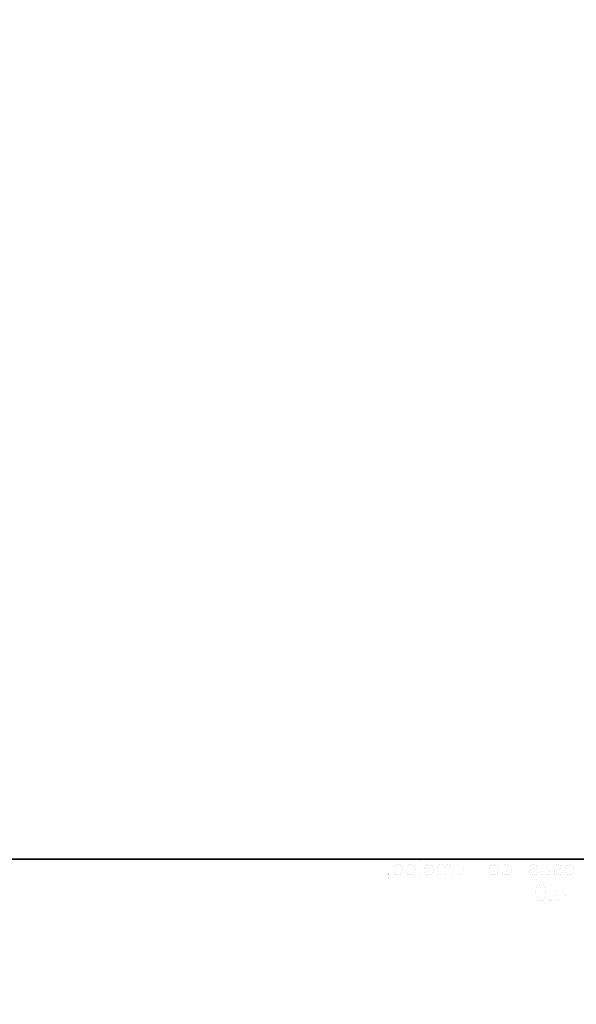
# Model space of a CAD drawing. Units: millimetres. Extents: x 0 to 1.91, y -0.83 to 0.
# Drawn here: x 0.38 to 0.38, y -0.78 to -0.78 of the extents above; entities that cross this region are included whole.
import ezdxf

# ---------------------------------------------------------------- set-up
doc = ezdxf.new("R2010")
doc.units = ezdxf.units.MM
doc.layers.add('BORDA87', color=21, linetype='Continuous')
doc.layers.add('TAMPO87', color=40, linetype='Continuous')

msp = doc.modelspace()

# ---------------------------------------------------------------- linework, layer by layer
at = {"layer": 'BORDA87'}
for points in [[(0.02, -0.8, 0.308767), (0.02, -0.782, 0.308767), (0.377, -0.782, 0.308767), (0.377, -0.8, 0.308767)], [(0.02, -0.8, 0.015), (0.02, -0.782, 0.015), (0.377, -0.782, 0.015), (0.377, -0.8, 0.015)], [(0.377, -0.782, 0.310767), (0.02, -0.782, 0.310767), (0.02, -0.8, 0.310767), (0.377, -0.8, 0.310767)], [(0.377, -0.782, 0.419534), (0.02, -0.782, 0.419534), (0.02, -0.8, 0.419534), (0.377, -0.8, 0.419534)], [(0.377, -0.782, 0.421534), (0.02, -0.782, 0.421534), (0.02, -0.8, 0.421534), (0.377, -0.8, 0.421534)], [(0.377, -0.782, 0.530301), (0.02, -0.782, 0.530301), (0.02, -0.8, 0.530301), (0.377, -0.8, 0.530301)]]:
    msp.add_3dface(points, dxfattribs=at)
at = {"layer": 'TAMPO87'}
for points in [[(0.397, 0, 0.59495), (0, 0, 0.595), (0, -0.8, 0.595), (0.397, -0.8, 0.59495)], [(0.397, 0, 0.63495), (0, 0, 0.63495), (0, -0.8, 0.63495), (0.397, -0.8, 0.63495)], [(1.905, 0, 0.70195), (0.262, 0, 0.70195), (0.262, -0.8, 0.70195), (1.905, -0.8, 0.70195)], [(1.905, 0, 0.74195), (0.262, 0, 0.74195), (0.262, -0.8, 0.74195), (1.905, -0.8, 0.74195)], [(0.02, -0.782, 0.015), (0.377, -0.782, 0.015), (0.377, -0.782, 0.308767), (0.02, -0.782, 0.308767)], [(0.377, -0.782, 0.419534), (0.02, -0.782, 0.419534), (0.02, -0.782, 0.310767), (0.377, -0.782, 0.310767)], [(0.377, -0.782, 0.530301), (0.02, -0.782, 0.530301), (0.02, -0.782, 0.421534), (0.377, -0.782, 0.421534)]]:
    msp.add_3dface(points, dxfattribs=at)
at = {"layer": 'TAMPO87', "invisible_edges": 14}
for points in [[(0.37690115, -0.78200333, 0.421534), (0.37690115, -0.78200333, 0.421534), (0.37690115, -0.78200333, 0.421534), (0.37690115, -0.78200111, 0.421534)], [(0.37690144, -0.78200127, 0.421534), (0.37690144, -0.78200127, 0.421534), (0.37690144, -0.78200127, 0.421534), (0.37690115, -0.78200159, 0.421534)], [(0.37690172, -0.78200111, 0.421534), (0.37690172, -0.78200111, 0.421534), (0.37690172, -0.78200111, 0.421534), (0.37690144, -0.78200127, 0.421534)], [(0.37690215, -0.78200111, 0.421534), (0.37690215, -0.78200111, 0.421534), (0.37690215, -0.78200111, 0.421534), (0.37690172, -0.78200111, 0.421534)], [(0.37690243, -0.78200127, 0.421534), (0.37690243, -0.78200127, 0.421534), (0.37690243, -0.78200127, 0.421534), (0.37690215, -0.78200111, 0.421534)], [(0.37690272, -0.78200159, 0.421534), (0.37690272, -0.78200159, 0.421534), (0.37690272, -0.78200159, 0.421534), (0.37690243, -0.78200127, 0.421534)], [(0.37690286, -0.78200206, 0.421534), (0.37690286, -0.78200206, 0.421534), (0.37690286, -0.78200206, 0.421534), (0.37690272, -0.78200159, 0.421534)], [(0.37690386, -0.78200333, 0.421534), (0.37690386, -0.78200333, 0.421534), (0.37690386, -0.78200333, 0.421534), (0.37690386, -0.782, 0.421534)], [(0.37690415, -0.78200127, 0.421534), (0.37690415, -0.78200127, 0.421534), (0.37690415, -0.78200127, 0.421534), (0.37690386, -0.78200159, 0.421534)], [(0.37690443, -0.78200111, 0.421534), (0.37690443, -0.78200111, 0.421534), (0.37690443, -0.78200111, 0.421534), (0.37690415, -0.78200127, 0.421534)], [(0.37690486, -0.78200111, 0.421534), (0.37690486, -0.78200111, 0.421534), (0.37690486, -0.78200111, 0.421534), (0.37690443, -0.78200111, 0.421534)], [(0.37690514, -0.78200127, 0.421534), (0.37690514, -0.78200127, 0.421534), (0.37690514, -0.78200127, 0.421534), (0.37690486, -0.78200111, 0.421534)], [(0.37690543, -0.78200159, 0.421534), (0.37690543, -0.78200159, 0.421534), (0.37690543, -0.78200159, 0.421534), (0.37690514, -0.78200127, 0.421534)], [(0.37690557, -0.78200206, 0.421534), (0.37690557, -0.78200206, 0.421534), (0.37690557, -0.78200206, 0.421534), (0.37690543, -0.78200159, 0.421534)], [(0.37690657, -0.782, 0.421534), (0.37690657, -0.782, 0.421534), (0.37690657, -0.782, 0.421534), (0.37690643, -0.78200016, 0.421534)], [(0.37690643, -0.78200016, 0.421534), (0.37690643, -0.78200016, 0.421534), (0.37690643, -0.78200016, 0.421534), (0.37690657, -0.78200032, 0.421534)], [(0.37690672, -0.78200016, 0.421534), (0.37690672, -0.78200016, 0.421534), (0.37690672, -0.78200016, 0.421534), (0.37690657, -0.782, 0.421534)], [(0.37690657, -0.78200032, 0.421534), (0.37690657, -0.78200032, 0.421534), (0.37690657, -0.78200032, 0.421534), (0.37690672, -0.78200016, 0.421534)], [(0.37690657, -0.78200333, 0.421534), (0.37690657, -0.78200333, 0.421534), (0.37690657, -0.78200333, 0.421534), (0.37690657, -0.78200127, 0.421534)], [(0.37690771, -0.78200143, 0.421534), (0.37690771, -0.78200143, 0.421534), (0.37690771, -0.78200143, 0.421534), (0.37690757, -0.78200175, 0.421534)], [(0.37690786, -0.78200127, 0.421534), (0.37690786, -0.78200127, 0.421534), (0.37690786, -0.78200127, 0.421534), (0.37690771, -0.78200143, 0.421534)], [(0.37690814, -0.78200111, 0.421534), (0.37690814, -0.78200111, 0.421534), (0.37690814, -0.78200111, 0.421534), (0.37690786, -0.78200127, 0.421534)], [(0.37690857, -0.78200111, 0.421534), (0.37690857, -0.78200111, 0.421534), (0.37690857, -0.78200111, 0.421534), (0.37690814, -0.78200111, 0.421534)], [(0.37690885, -0.78200127, 0.421534), (0.37690885, -0.78200127, 0.421534), (0.37690885, -0.78200127, 0.421534), (0.37690857, -0.78200111, 0.421534)], [(0.37690914, -0.78200159, 0.421534), (0.37690914, -0.78200159, 0.421534), (0.37690914, -0.78200159, 0.421534), (0.37690885, -0.78200127, 0.421534)], [(0.37690928, -0.78200206, 0.421534), (0.37690928, -0.78200206, 0.421534), (0.37690928, -0.78200206, 0.421534), (0.37690914, -0.78200159, 0.421534)], [(0.37691028, -0.78200175, 0.421534), (0.37691028, -0.78200175, 0.421534), (0.37691028, -0.78200175, 0.421534), (0.37691042, -0.78200127, 0.421534)], [(0.37691042, -0.78200127, 0.421534), (0.37691042, -0.78200127, 0.421534), (0.37691042, -0.78200127, 0.421534), (0.37691071, -0.78200111, 0.421534)], [(0.37691071, -0.78200111, 0.421534), (0.37691071, -0.78200111, 0.421534), (0.37691071, -0.78200111, 0.421534), (0.37691114, -0.78200111, 0.421534)], [(0.37691114, -0.78200111, 0.421534), (0.37691114, -0.78200111, 0.421534), (0.37691114, -0.78200111, 0.421534), (0.37691142, -0.78200127, 0.421534)], [(0.37691142, -0.78200127, 0.421534), (0.37691142, -0.78200127, 0.421534), (0.37691142, -0.78200127, 0.421534), (0.37691185, -0.78200175, 0.421534)], [(0.37691185, -0.78200175, 0.421534), (0.37691185, -0.78200175, 0.421534), (0.37691185, -0.78200175, 0.421534), (0.37691199, -0.78200127, 0.421534)], [(0.37691199, -0.78200127, 0.421534), (0.37691199, -0.78200127, 0.421534), (0.37691199, -0.78200127, 0.421534), (0.37691228, -0.78200111, 0.421534)], [(0.37691228, -0.78200111, 0.421534), (0.37691228, -0.78200111, 0.421534), (0.37691228, -0.78200111, 0.421534), (0.37691271, -0.78200111, 0.421534)], [(0.37691271, -0.78200111, 0.421534), (0.37691271, -0.78200111, 0.421534), (0.37691271, -0.78200111, 0.421534), (0.37691299, -0.78200127, 0.421534)], [(0.37691299, -0.78200127, 0.421534), (0.37691299, -0.78200127, 0.421534), (0.37691299, -0.78200127, 0.421534), (0.37691342, -0.78200175, 0.421534)], [(0.37691342, -0.78200333, 0.421534), (0.37691342, -0.78200333, 0.421534), (0.37691342, -0.78200333, 0.421534), (0.37691342, -0.78200111, 0.421534)], [(0.37691456, -0.78200333, 0.421534), (0.37691456, -0.78200333, 0.421534), (0.37691456, -0.78200333, 0.421534), (0.37691456, -0.782, 0.421534)], [(0.37691527, -0.78200333, 0.421534), (0.37691527, -0.78200333, 0.421534), (0.37691527, -0.78200333, 0.421534), (0.37691642, -0.782, 0.421534)], [(0.37691642, -0.782, 0.421534), (0.37691642, -0.782, 0.421534), (0.37691642, -0.782, 0.421534), (0.37691756, -0.78200333, 0.421534)], [(0.37692126, -0.78200143, 0.421534), (0.37692126, -0.78200143, 0.421534), (0.37692126, -0.78200143, 0.421534), (0.37692112, -0.78200175, 0.421534)], [(0.37692141, -0.78200127, 0.421534), (0.37692141, -0.78200127, 0.421534), (0.37692141, -0.78200127, 0.421534), (0.37692126, -0.78200143, 0.421534)], [(0.37692169, -0.78200111, 0.421534), (0.37692169, -0.78200111, 0.421534), (0.37692169, -0.78200111, 0.421534), (0.37692141, -0.78200127, 0.421534)], [(0.37692212, -0.78200111, 0.421534), (0.37692212, -0.78200111, 0.421534), (0.37692212, -0.78200111, 0.421534), (0.37692169, -0.78200111, 0.421534)], [(0.3769224, -0.78200127, 0.421534), (0.3769224, -0.78200127, 0.421534), (0.3769224, -0.78200127, 0.421534), (0.37692212, -0.78200111, 0.421534)], [(0.37692269, -0.78200159, 0.421534), (0.37692269, -0.78200159, 0.421534), (0.37692269, -0.78200159, 0.421534), (0.3769224, -0.78200127, 0.421534)], [(0.37692283, -0.78200206, 0.421534), (0.37692283, -0.78200206, 0.421534), (0.37692283, -0.78200206, 0.421534), (0.37692269, -0.78200159, 0.421534)], [(0.37692383, -0.78200333, 0.421534), (0.37692383, -0.78200333, 0.421534), (0.37692383, -0.78200333, 0.421534), (0.37692383, -0.782, 0.421534)], [(0.37692412, -0.78200127, 0.421534), (0.37692412, -0.78200127, 0.421534), (0.37692412, -0.78200127, 0.421534), (0.37692383, -0.78200159, 0.421534)], [(0.3769244, -0.78200111, 0.421534), (0.3769244, -0.78200111, 0.421534), (0.3769244, -0.78200111, 0.421534), (0.37692412, -0.78200127, 0.421534)], [(0.37692483, -0.78200111, 0.421534), (0.37692483, -0.78200111, 0.421534), (0.37692483, -0.78200111, 0.421534), (0.3769244, -0.78200111, 0.421534)], [(0.37692511, -0.78200127, 0.421534), (0.37692511, -0.78200127, 0.421534), (0.37692511, -0.78200127, 0.421534), (0.37692483, -0.78200111, 0.421534)], [(0.3769254, -0.78200159, 0.421534), (0.3769254, -0.78200159, 0.421534), (0.3769254, -0.78200159, 0.421534), (0.37692511, -0.78200127, 0.421534)], [(0.37692554, -0.78200206, 0.421534), (0.37692554, -0.78200206, 0.421534), (0.37692554, -0.78200206, 0.421534), (0.3769254, -0.78200159, 0.421534)], [(0.37692954, -0.78200127, 0.421534), (0.37692954, -0.78200127, 0.421534), (0.37692954, -0.78200127, 0.421534), (0.3769294, -0.78200159, 0.421534)], [(0.37692997, -0.78200111, 0.421534), (0.37692997, -0.78200111, 0.421534), (0.37692997, -0.78200111, 0.421534), (0.37692954, -0.78200127, 0.421534)], [(0.37693039, -0.78200111, 0.421534), (0.37693039, -0.78200111, 0.421534), (0.37693039, -0.78200111, 0.421534), (0.37692997, -0.78200111, 0.421534)], [(0.37693082, -0.78200127, 0.421534), (0.37693082, -0.78200127, 0.421534), (0.37693082, -0.78200127, 0.421534), (0.37693039, -0.78200111, 0.421534)], [(0.37693096, -0.78200159, 0.421534), (0.37693096, -0.78200159, 0.421534), (0.37693096, -0.78200159, 0.421534), (0.37693082, -0.78200127, 0.421534)], [(0.37693082, -0.7820019, 0.421534), (0.37693082, -0.7820019, 0.421534), (0.37693082, -0.7820019, 0.421534), (0.37693096, -0.78200159, 0.421534)], [(0.37693196, -0.78200333, 0.421534), (0.37693196, -0.78200333, 0.421534), (0.37693196, -0.78200333, 0.421534), (0.37693196, -0.78200111, 0.421534)], [(0.37693353, -0.7820027, 0.421534), (0.37693353, -0.7820027, 0.421534), (0.37693353, -0.7820027, 0.421534), (0.37693353, -0.78200111, 0.421534)], [(0.37693467, -0.78200127, 0.421534), (0.37693467, -0.78200127, 0.421534), (0.37693467, -0.78200127, 0.421534), (0.37693453, -0.78200159, 0.421534)], [(0.3769351, -0.78200111, 0.421534), (0.3769351, -0.78200111, 0.421534), (0.3769351, -0.78200111, 0.421534), (0.37693467, -0.78200127, 0.421534)], [(0.37693553, -0.78200111, 0.421534), (0.37693553, -0.78200111, 0.421534), (0.37693553, -0.78200111, 0.421534), (0.3769351, -0.78200111, 0.421534)], [(0.37693596, -0.78200127, 0.421534), (0.37693596, -0.78200127, 0.421534), (0.37693596, -0.78200127, 0.421534), (0.37693553, -0.78200111, 0.421534)], [(0.3769361, -0.78200159, 0.421534), (0.3769361, -0.78200159, 0.421534), (0.3769361, -0.78200159, 0.421534), (0.37693596, -0.78200127, 0.421534)], [(0.37693596, -0.7820019, 0.421534), (0.37693596, -0.7820019, 0.421534), (0.37693596, -0.7820019, 0.421534), (0.3769361, -0.78200159, 0.421534)], [(0.3769371, -0.78200143, 0.421534), (0.3769371, -0.78200143, 0.421534), (0.3769371, -0.78200143, 0.421534), (0.37693695, -0.78200175, 0.421534)], [(0.37693724, -0.78200127, 0.421534), (0.37693724, -0.78200127, 0.421534), (0.37693724, -0.78200127, 0.421534), (0.3769371, -0.78200143, 0.421534)], [(0.37693752, -0.78200111, 0.421534), (0.37693752, -0.78200111, 0.421534), (0.37693752, -0.78200111, 0.421534), (0.37693724, -0.78200127, 0.421534)], [(0.37693795, -0.78200111, 0.421534), (0.37693795, -0.78200111, 0.421534), (0.37693795, -0.78200111, 0.421534), (0.37693752, -0.78200111, 0.421534)], [(0.37693824, -0.78200127, 0.421534), (0.37693824, -0.78200127, 0.421534), (0.37693824, -0.78200127, 0.421534), (0.37693795, -0.78200111, 0.421534)], [(0.37693852, -0.78200159, 0.421534), (0.37693852, -0.78200159, 0.421534), (0.37693852, -0.78200159, 0.421534), (0.37693824, -0.78200127, 0.421534)], [(0.37693866, -0.78200206, 0.421534), (0.37693866, -0.78200206, 0.421534), (0.37693866, -0.78200206, 0.421534), (0.37693852, -0.78200159, 0.421534)], [(0.37689973, -0.78200317, 0.421534), (0.37689973, -0.78200317, 0.421534), (0.37689973, -0.78200317, 0.421534), (0.37689987, -0.78200301, 0.421534)], [(0.37689973, -0.78200349, 0.421534), (0.37689973, -0.78200349, 0.421534), (0.37689973, -0.78200349, 0.421534), (0.37689973, -0.78200317, 0.421534)], [(0.37689987, -0.78200333, 0.421534), (0.37689987, -0.78200333, 0.421534), (0.37689987, -0.78200333, 0.421534), (0.37689973, -0.78200317, 0.421534)], [(0.37689987, -0.78200381, 0.421534), (0.37689987, -0.78200381, 0.421534), (0.37689987, -0.78200381, 0.421534), (0.37689973, -0.78200349, 0.421534)], [(0.37689987, -0.78200301, 0.421534), (0.37689987, -0.78200301, 0.421534), (0.37689987, -0.78200301, 0.421534), (0.37690001, -0.78200317, 0.421534)], [(0.37690001, -0.78200317, 0.421534), (0.37690001, -0.78200317, 0.421534), (0.37690001, -0.78200317, 0.421534), (0.37689987, -0.78200333, 0.421534)], [(0.37690115, -0.78200286, 0.421534), (0.37690115, -0.78200286, 0.421534), (0.37690115, -0.78200286, 0.421534), (0.37690144, -0.78200317, 0.421534)], [(0.37690144, -0.78200317, 0.421534), (0.37690144, -0.78200317, 0.421534), (0.37690144, -0.78200317, 0.421534), (0.37690172, -0.78200333, 0.421534)], [(0.37690172, -0.78200333, 0.421534), (0.37690172, -0.78200333, 0.421534), (0.37690172, -0.78200333, 0.421534), (0.37690215, -0.78200333, 0.421534)], [(0.37690215, -0.78200333, 0.421534), (0.37690215, -0.78200333, 0.421534), (0.37690215, -0.78200333, 0.421534), (0.37690243, -0.78200317, 0.421534)], [(0.37690243, -0.78200317, 0.421534), (0.37690243, -0.78200317, 0.421534), (0.37690243, -0.78200317, 0.421534), (0.37690272, -0.78200286, 0.421534)], [(0.37690272, -0.78200286, 0.421534), (0.37690272, -0.78200286, 0.421534), (0.37690272, -0.78200286, 0.421534), (0.37690286, -0.78200238, 0.421534)], [(0.37690286, -0.78200238, 0.421534), (0.37690286, -0.78200238, 0.421534), (0.37690286, -0.78200238, 0.421534), (0.37690286, -0.78200206, 0.421534)], [(0.37690386, -0.78200286, 0.421534), (0.37690386, -0.78200286, 0.421534), (0.37690386, -0.78200286, 0.421534), (0.37690415, -0.78200317, 0.421534)], [(0.37690415, -0.78200317, 0.421534), (0.37690415, -0.78200317, 0.421534), (0.37690415, -0.78200317, 0.421534), (0.37690443, -0.78200333, 0.421534)], [(0.37690443, -0.78200333, 0.421534), (0.37690443, -0.78200333, 0.421534), (0.37690443, -0.78200333, 0.421534), (0.37690486, -0.78200333, 0.421534)], [(0.37690486, -0.78200333, 0.421534), (0.37690486, -0.78200333, 0.421534), (0.37690486, -0.78200333, 0.421534), (0.37690514, -0.78200317, 0.421534)], [(0.37690514, -0.78200317, 0.421534), (0.37690514, -0.78200317, 0.421534), (0.37690514, -0.78200317, 0.421534), (0.37690543, -0.78200286, 0.421534)], [(0.37690543, -0.78200286, 0.421534), (0.37690543, -0.78200286, 0.421534), (0.37690543, -0.78200286, 0.421534), (0.37690557, -0.78200238, 0.421534)], [(0.37690557, -0.78200238, 0.421534), (0.37690557, -0.78200238, 0.421534), (0.37690557, -0.78200238, 0.421534), (0.37690557, -0.78200206, 0.421534)], [(0.37690757, -0.78200175, 0.421534), (0.37690757, -0.78200175, 0.421534), (0.37690757, -0.78200175, 0.421534), (0.37690757, -0.78200206, 0.421534)], [(0.37690757, -0.78200206, 0.421534), (0.37690757, -0.78200206, 0.421534), (0.37690757, -0.78200206, 0.421534), (0.37690928, -0.78200206, 0.421534)], [(0.37690757, -0.78200286, 0.421534), (0.37690757, -0.78200286, 0.421534), (0.37690757, -0.78200286, 0.421534), (0.37690786, -0.78200317, 0.421534)], [(0.37690786, -0.78200317, 0.421534), (0.37690786, -0.78200317, 0.421534), (0.37690786, -0.78200317, 0.421534), (0.37690814, -0.78200333, 0.421534)], [(0.37690814, -0.78200333, 0.421534), (0.37690814, -0.78200333, 0.421534), (0.37690814, -0.78200333, 0.421534), (0.37690857, -0.78200333, 0.421534)], [(0.37690857, -0.78200333, 0.421534), (0.37690857, -0.78200333, 0.421534), (0.37690857, -0.78200333, 0.421534), (0.37690885, -0.78200317, 0.421534)], [(0.37690885, -0.78200317, 0.421534), (0.37690885, -0.78200317, 0.421534), (0.37690885, -0.78200317, 0.421534), (0.37690914, -0.78200286, 0.421534)], [(0.37690914, -0.78200286, 0.421534), (0.37690914, -0.78200286, 0.421534), (0.37690914, -0.78200286, 0.421534), (0.37690928, -0.78200238, 0.421534)], [(0.37690928, -0.78200238, 0.421534), (0.37690928, -0.78200238, 0.421534), (0.37690928, -0.78200238, 0.421534), (0.37690928, -0.78200206, 0.421534)], [(0.37691028, -0.78200333, 0.421534), (0.37691028, -0.78200333, 0.421534), (0.37691028, -0.78200333, 0.421534), (0.37691028, -0.78200175, 0.421534)], [(0.37691185, -0.78200333, 0.421534), (0.37691185, -0.78200333, 0.421534), (0.37691185, -0.78200333, 0.421534), (0.37691185, -0.78200175, 0.421534)], [(0.3769157, -0.78200222, 0.421534), (0.3769157, -0.78200222, 0.421534), (0.3769157, -0.78200222, 0.421534), (0.37691713, -0.78200222, 0.421534)], [(0.37692112, -0.78200175, 0.421534), (0.37692112, -0.78200175, 0.421534), (0.37692112, -0.78200175, 0.421534), (0.37692112, -0.78200206, 0.421534)], [(0.37692112, -0.78200206, 0.421534), (0.37692112, -0.78200206, 0.421534), (0.37692112, -0.78200206, 0.421534), (0.37692283, -0.78200206, 0.421534)], [(0.37692112, -0.78200286, 0.421534), (0.37692112, -0.78200286, 0.421534), (0.37692112, -0.78200286, 0.421534), (0.37692141, -0.78200317, 0.421534)], [(0.37692141, -0.78200317, 0.421534), (0.37692141, -0.78200317, 0.421534), (0.37692141, -0.78200317, 0.421534), (0.37692169, -0.78200333, 0.421534)], [(0.37692169, -0.78200333, 0.421534), (0.37692169, -0.78200333, 0.421534), (0.37692169, -0.78200333, 0.421534), (0.37692212, -0.78200333, 0.421534)], [(0.37692212, -0.78200333, 0.421534), (0.37692212, -0.78200333, 0.421534), (0.37692212, -0.78200333, 0.421534), (0.3769224, -0.78200317, 0.421534)], [(0.3769224, -0.78200317, 0.421534), (0.3769224, -0.78200317, 0.421534), (0.3769224, -0.78200317, 0.421534), (0.37692269, -0.78200286, 0.421534)], [(0.37692269, -0.78200286, 0.421534), (0.37692269, -0.78200286, 0.421534), (0.37692269, -0.78200286, 0.421534), (0.37692283, -0.78200238, 0.421534)], [(0.37692283, -0.78200238, 0.421534), (0.37692283, -0.78200238, 0.421534), (0.37692283, -0.78200238, 0.421534), (0.37692283, -0.78200206, 0.421534)], [(0.37692383, -0.78200286, 0.421534), (0.37692383, -0.78200286, 0.421534), (0.37692383, -0.78200286, 0.421534), (0.37692412, -0.78200317, 0.421534)], [(0.37692412, -0.78200317, 0.421534), (0.37692412, -0.78200317, 0.421534), (0.37692412, -0.78200317, 0.421534), (0.3769244, -0.78200333, 0.421534)], [(0.3769244, -0.78200333, 0.421534), (0.3769244, -0.78200333, 0.421534), (0.3769244, -0.78200333, 0.421534), (0.37692483, -0.78200333, 0.421534)], [(0.37692483, -0.78200333, 0.421534), (0.37692483, -0.78200333, 0.421534), (0.37692483, -0.78200333, 0.421534), (0.37692511, -0.78200317, 0.421534)], [(0.37692511, -0.78200317, 0.421534), (0.37692511, -0.78200317, 0.421534), (0.37692511, -0.78200317, 0.421534), (0.3769254, -0.78200286, 0.421534)], [(0.3769254, -0.78200286, 0.421534), (0.3769254, -0.78200286, 0.421534), (0.3769254, -0.78200286, 0.421534), (0.37692554, -0.78200238, 0.421534)], [(0.37692554, -0.78200238, 0.421534), (0.37692554, -0.78200238, 0.421534), (0.37692554, -0.78200238, 0.421534), (0.37692554, -0.78200206, 0.421534)], [(0.3769294, -0.7820027, 0.421534), (0.3769294, -0.7820027, 0.421534), (0.3769294, -0.7820027, 0.421534), (0.37692954, -0.78200238, 0.421534)], [(0.3769294, -0.78200286, 0.421534), (0.3769294, -0.78200286, 0.421534), (0.3769294, -0.78200286, 0.421534), (0.3769294, -0.7820027, 0.421534)], [(0.37692954, -0.78200317, 0.421534), (0.37692954, -0.78200317, 0.421534), (0.37692954, -0.78200317, 0.421534), (0.3769294, -0.78200286, 0.421534)], [(0.37692954, -0.78200238, 0.421534), (0.37692954, -0.78200238, 0.421534), (0.37692954, -0.78200238, 0.421534), (0.37692982, -0.78200222, 0.421534)], [(0.37692997, -0.78200333, 0.421534), (0.37692997, -0.78200333, 0.421534), (0.37692997, -0.78200333, 0.421534), (0.37692954, -0.78200317, 0.421534)], [(0.37692982, -0.78200222, 0.421534), (0.37692982, -0.78200222, 0.421534), (0.37692982, -0.78200222, 0.421534), (0.37693054, -0.78200206, 0.421534)], [(0.37693039, -0.78200333, 0.421534), (0.37693039, -0.78200333, 0.421534), (0.37693039, -0.78200333, 0.421534), (0.37692997, -0.78200333, 0.421534)], [(0.37693082, -0.78200317, 0.421534), (0.37693082, -0.78200317, 0.421534), (0.37693082, -0.78200317, 0.421534), (0.37693039, -0.78200333, 0.421534)], [(0.37693054, -0.78200206, 0.421534), (0.37693054, -0.78200206, 0.421534), (0.37693054, -0.78200206, 0.421534), (0.37693082, -0.7820019, 0.421534)], [(0.37693096, -0.78200286, 0.421534), (0.37693096, -0.78200286, 0.421534), (0.37693096, -0.78200286, 0.421534), (0.37693082, -0.78200317, 0.421534)], [(0.37693196, -0.7820027, 0.421534), (0.37693196, -0.7820027, 0.421534), (0.37693196, -0.7820027, 0.421534), (0.37693239, -0.78200317, 0.421534)], [(0.37693239, -0.78200317, 0.421534), (0.37693239, -0.78200317, 0.421534), (0.37693239, -0.78200317, 0.421534), (0.37693268, -0.78200333, 0.421534)], [(0.37693268, -0.78200333, 0.421534), (0.37693268, -0.78200333, 0.421534), (0.37693268, -0.78200333, 0.421534), (0.3769331, -0.78200333, 0.421534)], [(0.3769331, -0.78200333, 0.421534), (0.3769331, -0.78200333, 0.421534), (0.3769331, -0.78200333, 0.421534), (0.37693339, -0.78200317, 0.421534)], [(0.37693339, -0.78200317, 0.421534), (0.37693339, -0.78200317, 0.421534), (0.37693339, -0.78200317, 0.421534), (0.37693353, -0.7820027, 0.421534)], [(0.37693453, -0.7820027, 0.421534), (0.37693453, -0.7820027, 0.421534), (0.37693453, -0.7820027, 0.421534), (0.37693467, -0.78200238, 0.421534)], [(0.37693453, -0.78200286, 0.421534), (0.37693453, -0.78200286, 0.421534), (0.37693453, -0.78200286, 0.421534), (0.37693453, -0.7820027, 0.421534)], [(0.37693467, -0.78200317, 0.421534), (0.37693467, -0.78200317, 0.421534), (0.37693467, -0.78200317, 0.421534), (0.37693453, -0.78200286, 0.421534)], [(0.37693467, -0.78200238, 0.421534), (0.37693467, -0.78200238, 0.421534), (0.37693467, -0.78200238, 0.421534), (0.37693496, -0.78200222, 0.421534)], [(0.3769351, -0.78200333, 0.421534), (0.3769351, -0.78200333, 0.421534), (0.3769351, -0.78200333, 0.421534), (0.37693467, -0.78200317, 0.421534)], [(0.37693496, -0.78200222, 0.421534), (0.37693496, -0.78200222, 0.421534), (0.37693496, -0.78200222, 0.421534), (0.37693567, -0.78200206, 0.421534)], [(0.37693553, -0.78200333, 0.421534), (0.37693553, -0.78200333, 0.421534), (0.37693553, -0.78200333, 0.421534), (0.3769351, -0.78200333, 0.421534)], [(0.37693596, -0.78200317, 0.421534), (0.37693596, -0.78200317, 0.421534), (0.37693596, -0.78200317, 0.421534), (0.37693553, -0.78200333, 0.421534)], [(0.37693567, -0.78200206, 0.421534), (0.37693567, -0.78200206, 0.421534), (0.37693567, -0.78200206, 0.421534), (0.37693596, -0.7820019, 0.421534)], [(0.3769361, -0.78200286, 0.421534), (0.3769361, -0.78200286, 0.421534), (0.3769361, -0.78200286, 0.421534), (0.37693596, -0.78200317, 0.421534)], [(0.37693695, -0.78200175, 0.421534), (0.37693695, -0.78200175, 0.421534), (0.37693695, -0.78200175, 0.421534), (0.37693695, -0.78200206, 0.421534)], [(0.37693695, -0.78200206, 0.421534), (0.37693695, -0.78200206, 0.421534), (0.37693695, -0.78200206, 0.421534), (0.37693866, -0.78200206, 0.421534)], [(0.37693695, -0.78200286, 0.421534), (0.37693695, -0.78200286, 0.421534), (0.37693695, -0.78200286, 0.421534), (0.37693724, -0.78200317, 0.421534)], [(0.37693724, -0.78200317, 0.421534), (0.37693724, -0.78200317, 0.421534), (0.37693724, -0.78200317, 0.421534), (0.37693752, -0.78200333, 0.421534)], [(0.37693752, -0.78200333, 0.421534), (0.37693752, -0.78200333, 0.421534), (0.37693752, -0.78200333, 0.421534), (0.37693795, -0.78200333, 0.421534)], [(0.37693795, -0.78200333, 0.421534), (0.37693795, -0.78200333, 0.421534), (0.37693795, -0.78200333, 0.421534), (0.37693824, -0.78200317, 0.421534)], [(0.37693824, -0.78200317, 0.421534), (0.37693824, -0.78200317, 0.421534), (0.37693824, -0.78200317, 0.421534), (0.37693852, -0.78200286, 0.421534)], [(0.37693852, -0.78200286, 0.421534), (0.37693852, -0.78200286, 0.421534), (0.37693852, -0.78200286, 0.421534), (0.37693866, -0.78200238, 0.421534)], [(0.37693866, -0.78200238, 0.421534), (0.37693866, -0.78200238, 0.421534), (0.37693866, -0.78200238, 0.421534), (0.37693866, -0.78200206, 0.421534)], [(0.37690001, -0.78200397, 0.421534), (0.37690001, -0.78200397, 0.421534), (0.37690001, -0.78200397, 0.421534), (0.37689987, -0.78200381, 0.421534)], [(0.37693111, -0.78200556, 0.421534), (0.37693111, -0.78200556, 0.421534), (0.37693111, -0.78200556, 0.421534), (0.37693082, -0.78200603, 0.421534)], [(0.37693153, -0.7820054, 0.421534), (0.37693153, -0.7820054, 0.421534), (0.37693153, -0.7820054, 0.421534), (0.37693111, -0.78200556, 0.421534)], [(0.37693182, -0.7820054, 0.421534), (0.37693182, -0.7820054, 0.421534), (0.37693182, -0.7820054, 0.421534), (0.37693153, -0.7820054, 0.421534)], [(0.37693225, -0.78200556, 0.421534), (0.37693225, -0.78200556, 0.421534), (0.37693225, -0.78200556, 0.421534), (0.37693182, -0.7820054, 0.421534)], [(0.37693253, -0.78200603, 0.421534), (0.37693253, -0.78200603, 0.421534), (0.37693253, -0.78200603, 0.421534), (0.37693225, -0.78200556, 0.421534)], [(0.37693695, -0.78200762, 0.421534), (0.37693695, -0.78200762, 0.421534), (0.37693695, -0.78200762, 0.421534), (0.37693553, -0.7820054, 0.421534)], [(0.37693553, -0.78200873, 0.421534), (0.37693553, -0.78200873, 0.421534), (0.37693553, -0.78200873, 0.421534), (0.37693553, -0.7820054, 0.421534)], [(0.37693082, -0.78200603, 0.421534), (0.37693082, -0.78200603, 0.421534), (0.37693082, -0.78200603, 0.421534), (0.37693068, -0.78200682, 0.421534)], [(0.37693068, -0.78200682, 0.421534), (0.37693068, -0.78200682, 0.421534), (0.37693068, -0.78200682, 0.421534), (0.37693068, -0.7820073, 0.421534)], [(0.37693068, -0.7820073, 0.421534), (0.37693068, -0.7820073, 0.421534), (0.37693068, -0.7820073, 0.421534), (0.37693082, -0.78200809, 0.421534)], [(0.37693268, -0.78200682, 0.421534), (0.37693268, -0.78200682, 0.421534), (0.37693268, -0.78200682, 0.421534), (0.37693253, -0.78200603, 0.421534)], [(0.37693253, -0.78200809, 0.421534), (0.37693253, -0.78200809, 0.421534), (0.37693253, -0.78200809, 0.421534), (0.37693268, -0.7820073, 0.421534)], [(0.37693268, -0.7820073, 0.421534), (0.37693268, -0.7820073, 0.421534), (0.37693268, -0.7820073, 0.421534), (0.37693268, -0.78200682, 0.421534)], [(0.37693481, -0.78200762, 0.421534), (0.37693481, -0.78200762, 0.421534), (0.37693481, -0.78200762, 0.421534), (0.37693695, -0.78200762, 0.421534)], [(0.37693082, -0.78200809, 0.421534), (0.37693082, -0.78200809, 0.421534), (0.37693082, -0.78200809, 0.421534), (0.37693111, -0.78200857, 0.421534)], [(0.37693111, -0.78200857, 0.421534), (0.37693111, -0.78200857, 0.421534), (0.37693111, -0.78200857, 0.421534), (0.37693153, -0.78200873, 0.421534)], [(0.37693153, -0.78200873, 0.421534), (0.37693153, -0.78200873, 0.421534), (0.37693153, -0.78200873, 0.421534), (0.37693182, -0.78200873, 0.421534)], [(0.37693182, -0.78200873, 0.421534), (0.37693182, -0.78200873, 0.421534), (0.37693182, -0.78200873, 0.421534), (0.37693225, -0.78200857, 0.421534)], [(0.37693225, -0.78200857, 0.421534), (0.37693225, -0.78200857, 0.421534), (0.37693225, -0.78200857, 0.421534), (0.37693253, -0.78200809, 0.421534)], [(0.37693382, -0.78200841, 0.421534), (0.37693382, -0.78200841, 0.421534), (0.37693382, -0.78200841, 0.421534), (0.37693367, -0.78200857, 0.421534)], [(0.37693367, -0.78200857, 0.421534), (0.37693367, -0.78200857, 0.421534), (0.37693367, -0.78200857, 0.421534), (0.37693382, -0.78200873, 0.421534)], [(0.37693396, -0.78200857, 0.421534), (0.37693396, -0.78200857, 0.421534), (0.37693396, -0.78200857, 0.421534), (0.37693382, -0.78200841, 0.421534)], [(0.37693382, -0.78200873, 0.421534), (0.37693382, -0.78200873, 0.421534), (0.37693382, -0.78200873, 0.421534), (0.37693396, -0.78200857, 0.421534)]]:
    msp.add_3dface(points, dxfattribs=at)

doc.saveas('drawing.dxf')
